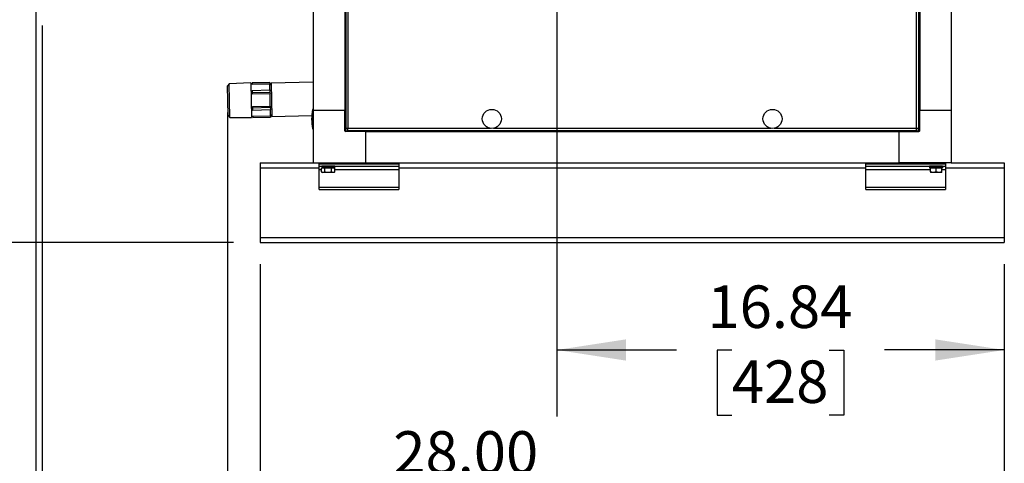
# Model space of a CAD drawing. Units: inches. Extents: x 1.1 to 15.2, y 0.5 to 10.6.
# Drawn here: x 7.2 to 9.1, y 3.9 to 4.8 of the extents above; entities that cross this region are included whole.
import ezdxf

# ---------------------------------------------------------------- set-up
doc = ezdxf.new("R2010")
doc.units = ezdxf.units.IN
doc.header["$MEASUREMENT"] = 0
doc.layers.add('FORMAT', color=7, linetype='Continuous')
doc.styles.add('SLDTEXTSTYLE0', font='TXT', dxfattribs={"width": 0.605})
doc.dimstyles.new('SLDDIMSTYLE0', dxfattribs={"dimtxt": 0.08, "dimasz": 0.13, "dimexe": 0, "dimexo": 0.0625, "dimgap": 0.02, "dimtad": 0, "dimtih": 1, "dimtoh": 1, "dimlfac": 20, "dimrnd": 1e-09, "dimzin": 4, "dimdsep": 46, "dimtxsty": 'SLDTEXTSTYLE0', "dimsah": 1, "dimcen": 0.09, "dimadec": 0, "dimazin": 1, "dimtfac": 1, "dimtofl": 0, "dimtmove": 0, "dimatfit": 3, "dimfxl": 0, "dimfrac": 2, "dimtolj": 1, "dimtzin": 12, "dimarcsym": 0})
doc.dimstyles.new('SLDDIMSTYLE1', dxfattribs={"dimtxt": 0.08, "dimasz": 0.13, "dimexe": 0, "dimexo": 0.0625, "dimgap": 0.02, "dimtad": 0, "dimtih": 1, "dimtoh": 1, "dimlfac": 20, "dimrnd": 1e-09, "dimzin": 12, "dimdsep": 46, "dimtxsty": 'SLDTEXTSTYLE0', "dimsah": 1, "dimcen": 0.09, "dimadec": 0, "dimazin": 3, "dimtfac": 1, "dimtofl": 0, "dimtmove": 0, "dimatfit": 3, "dimfxl": 0, "dimfrac": 2, "dimtolj": 1, "dimtzin": 12, "dimarcsym": 0})

# ---------------------------------------------------------------- blocks, each defined once
blk = doc.blocks.new('_D')
at = {"layer": 'FORMAT'}
for p, q in [((7.6879, 4.3142), (7.6879, 3.7535)), ((9.0879, 4.3142), (9.0879, 3.7535)), ((7.6879, 3.8785), (7.8803, 3.8785)), ((7.9842, 3.8784), (7.9567, 3.8784)), ((7.9567, 3.8784), (7.9567, 3.7556)), ((8.1676, 3.8784), (8.1951, 3.8784)), ((8.1951, 3.8784), (8.1951, 3.7556)), ((9.0879, 3.8785), (8.2714, 3.8785)), ((7.9567, 3.7556), (7.9842, 3.7556)), ((8.1951, 3.7556), (8.1676, 3.7556))]:
    blk.add_line(p, q, dxfattribs=at)
for points in [[(7.6879, 3.8785), (7.8179, 3.8585), (7.8179, 3.8985)], [(9.0879, 3.8785), (8.9579, 3.8985), (8.9579, 3.8585)]]:
    blk.add_solid(points, dxfattribs=at)
at = {"layer": 'FORMAT', "char_height": 0.08, "attachment_point": 1, "style": 'SLDTEXTSTYLE0'}
for s, insert in [('28.00', (7.9384, 3.9998)), ('711', (7.9842, 3.8587))]:
    blk.add_mtext(s, dxfattribs=dict(at, insert=insert))
blk = doc.blocks.new('_D_1')
at = {"layer": 'FORMAT'}
for p, q in [((7.2779, 4.7636), (7.2779, 3.2589)), ((9.0879, 4.3142), (9.0879, 3.2589)), ((7.2779, 3.3839), (7.8803, 3.3839)), ((7.9842, 3.3838), (7.9567, 3.3838)), ((7.9567, 3.3838), (7.9567, 3.261)), ((8.1676, 3.3838), (8.1951, 3.3838)), ((8.1951, 3.3838), (8.1951, 3.261)), ((9.0879, 3.3839), (8.2714, 3.3839)), ((7.9567, 3.261), (7.9842, 3.261)), ((8.1951, 3.261), (8.1676, 3.261))]:
    blk.add_line(p, q, dxfattribs=at)
for points in [[(7.2779, 3.3839), (7.4079, 3.3639), (7.4079, 3.4039)], [(9.0879, 3.3839), (8.9579, 3.4039), (8.9579, 3.3639)]]:
    blk.add_solid(points, dxfattribs=at)
at = {"layer": 'FORMAT', "char_height": 0.08, "attachment_point": 1, "style": 'SLDTEXTSTYLE0'}
for s, insert in [('36.20', (7.9384, 3.5053)), ('919', (7.9842, 3.3642))]:
    blk.add_mtext(s, dxfattribs=dict(at, insert=insert))
blk = doc.blocks.new('_D_2')
at = {"layer": 'FORMAT'}
for p, q in [((7.6266, 4.5999), (7.6266, 3.4997)), ((9.0879, 4.3142), (9.0879, 3.4997)), ((7.6266, 3.6247), (8.4717, 3.6247)), ((8.5756, 3.6246), (8.5481, 3.6246)), ((8.5481, 3.6246), (8.5481, 3.5018)), ((8.7589, 3.6246), (8.7864, 3.6246)), ((8.7864, 3.6246), (8.7864, 3.5018)), ((9.0879, 3.6247), (8.8628, 3.6247)), ((8.5481, 3.5018), (8.5756, 3.5018)), ((8.7864, 3.5018), (8.7589, 3.5018))]:
    blk.add_line(p, q, dxfattribs=at)
for points in [[(7.6266, 3.6247), (7.7566, 3.6047), (7.7566, 3.6447)], [(9.0879, 3.6247), (8.9579, 3.6447), (8.9579, 3.6047)]]:
    blk.add_solid(points, dxfattribs=at)
at = {"layer": 'FORMAT', "char_height": 0.08, "attachment_point": 1, "style": 'SLDTEXTSTYLE0'}
for s, insert in [('29.23', (8.5297, 3.746)), ('742', (8.5756, 3.6049))]:
    blk.add_mtext(s, dxfattribs=dict(at, insert=insert))
blk = doc.blocks.new('_D_3')
at = {"layer": 'FORMAT'}
for p, q in [((8.246, 5.8312), (8.246, 4.0277)), ((9.0879, 4.3142), (9.0879, 4.0277)), ((8.246, 4.1527), (8.4714, 4.1527)), ((8.5753, 4.1526), (8.5478, 4.1526)), ((8.5478, 4.1526), (8.5478, 4.0298)), ((8.7586, 4.1526), (8.7861, 4.1526)), ((8.7861, 4.1526), (8.7861, 4.0298)), ((9.0879, 4.1527), (8.8625, 4.1527)), ((8.5478, 4.0298), (8.5753, 4.0298)), ((8.7861, 4.0298), (8.7586, 4.0298))]:
    blk.add_line(p, q, dxfattribs=at)
for points in [[(8.246, 4.1527), (8.376, 4.1327), (8.376, 4.1727)], [(9.0879, 4.1527), (8.9579, 4.1727), (8.9579, 4.1327)]]:
    blk.add_solid(points, dxfattribs=at)
at = {"layer": 'FORMAT', "char_height": 0.08, "attachment_point": 1, "style": 'SLDTEXTSTYLE0'}
for s, insert in [('16.84', (8.5294, 4.2741)), ('428', (8.5753, 4.133))]:
    blk.add_mtext(s, dxfattribs=dict(at, insert=insert))
blk = doc.blocks.new('_D_4')
at = {"layer": 'FORMAT'}
for p, q in [((7.0364, 6.5071), (6.5982, 6.5071)), ((6.7232, 6.5071), (6.7232, 5.5722)), ((6.601, 5.4308), (6.5735, 5.4308)), ((6.5735, 5.4308), (6.5735, 5.3081)), ((6.8454, 5.4308), (6.8729, 5.4308)), ((6.8729, 5.4308), (6.8729, 5.3081)), ((6.5735, 5.3081), (6.601, 5.3081)), ((6.8729, 5.3081), (6.8454, 5.3081)), ((6.7232, 4.3548), (6.7232, 5.2897)), ((7.6379, 4.3548), (6.5982, 4.3548))]:
    blk.add_line(p, q, dxfattribs=at)
for points in [[(6.7232, 6.5071), (6.7032, 6.3771), (6.7432, 6.3771)], [(6.7232, 4.3548), (6.7432, 4.4848), (6.7032, 4.4848)]]:
    blk.add_solid(points, dxfattribs=at)
at = {"layer": 'FORMAT', "char_height": 0.08, "attachment_point": 1, "style": 'SLDTEXTSTYLE0'}
for s, insert in [('43.04', (6.5857, 5.5523)), ('1093', (6.601, 5.4112))]:
    blk.add_mtext(s, dxfattribs=dict(at, insert=insert))
blk = doc.blocks.new('_D_5')
at = {"layer": 'FORMAT'}
for p, q in [((7.2659, 6.3886), (7.2659, 3.016)), ((9.0879, 4.3048), (9.0879, 3.016)), ((7.2659, 3.141), (8.4717, 3.141)), ((8.5756, 3.1409), (8.5481, 3.1409)), ((8.5481, 3.1409), (8.5481, 3.0181)), ((8.7589, 3.1409), (8.7864, 3.1409)), ((8.7864, 3.1409), (8.7864, 3.0181)), ((9.0879, 3.141), (8.8628, 3.141)), ((8.5481, 3.0181), (8.5756, 3.0181)), ((8.7864, 3.0181), (8.7589, 3.0181))]:
    blk.add_line(p, q, dxfattribs=at)
for points in [[(7.2659, 3.141), (7.3959, 3.121), (7.3959, 3.161)], [(9.0879, 3.141), (8.9579, 3.161), (8.9579, 3.121)]]:
    blk.add_solid(points, dxfattribs=at)
at = {"layer": 'FORMAT', "char_height": 0.08, "attachment_point": 1, "style": 'SLDTEXTSTYLE0'}
for s, insert in [('36.44', (8.5297, 3.2624)), ('926', (8.5756, 3.1213))]:
    blk.add_mtext(s, dxfattribs=dict(at, insert=insert))
blk = doc.blocks.new('_D_6')
at = {"layer": 'FORMAT'}
for p, q in [((7.3054, 6.8477), (6.0755, 6.8477)), ((6.2005, 6.8477), (6.2005, 5.7425)), ((6.0783, 5.6012), (6.0508, 5.6012)), ((6.0508, 5.6012), (6.0508, 5.4784)), ((6.3228, 5.6012), (6.3503, 5.6012)), ((6.3503, 5.6012), (6.3503, 5.4784)), ((6.0508, 5.4784), (6.0783, 5.4784)), ((6.3503, 5.4784), (6.3228, 5.4784)), ((6.2005, 4.3548), (6.2005, 5.46)), ((7.6379, 4.3548), (6.0755, 4.3548))]:
    blk.add_line(p, q, dxfattribs=at)
for points in [[(6.2005, 6.8477), (6.1805, 6.7177), (6.2205, 6.7177)], [(6.2005, 4.3548), (6.2205, 4.4848), (6.1805, 4.4848)]]:
    blk.add_solid(points, dxfattribs=at)
at = {"layer": 'FORMAT', "char_height": 0.08, "attachment_point": 1, "style": 'SLDTEXTSTYLE0'}
for s, insert in [('49.86', (6.063, 5.7226)), ('1266', (6.0783, 5.5815))]:
    blk.add_mtext(s, dxfattribs=dict(at, insert=insert))

msp = doc.modelspace()

# ---------------------------------------------------------------- linework, layer by layer
at = {"color": 7, "linetype": 'Continuous', "lineweight": 25}
for p, q in [((7.84882, 7.5899), (7.84882, 4.56972)), ((8.92694, 4.56972), (8.92694, 7.5899)), ((7.78788, 7.55637), (7.78788, 4.60325)), ((7.84693, 7.55637), (7.84693, 4.60325)), ((8.92882, 7.55637), (8.92882, 4.60325)), ((8.98788, 7.55637), (8.98788, 4.60325)), ((7.85295, 4.83792), (7.85295, 4.56988)), ((8.92281, 4.56988), (8.92281, 4.83792)), ((7.62989, 4.65339), (7.62656, 4.64992)), ((7.62714, 4.62188), (7.62656, 4.64992)), ((7.6702, 4.65549), (7.62989, 4.65339)), ((7.6312, 4.59051), (7.62989, 4.65339)), ((7.6702, 4.65549), (7.67157, 4.5901)), ((7.67276, 4.65297), (7.67026, 4.65292)), ((7.70604, 4.65628), (7.6727, 4.65559)), ((7.6727, 4.65552), (7.70605, 4.65621)), ((7.6727, 4.65559), (7.6727, 4.65552)), ((7.6727, 4.65552), (7.67276, 4.65289)), ((7.67276, 4.65289), (7.7061, 4.65358)), ((7.70604, 4.65628), (7.70605, 4.65621)), ((7.70605, 4.65621), (7.7061, 4.65358)), ((7.70634, 4.64204), (7.7061, 4.65358)), ((7.78788, 4.65649), (7.70857, 4.65483)), ((7.70857, 4.65483), (7.70988, 4.59235)), ((7.673, 4.64134), (7.70634, 4.64204)), ((7.673, 4.64134), (7.67309, 4.63699)), ((7.67309, 4.63699), (7.70643, 4.63769)), ((7.67309, 4.63699), (7.67313, 4.63502)), ((7.67313, 4.63502), (7.70647, 4.63572)), ((7.70634, 4.64204), (7.70643, 4.63769)), ((7.70643, 4.63769), (7.70647, 4.63572)), ((7.70698, 4.61136), (7.70647, 4.63572)), ((7.62773, 4.59384), (7.62714, 4.62188)), ((7.62773, 4.59384), (7.6312, 4.59051)), ((7.67364, 4.61067), (7.70698, 4.61136)), ((7.67364, 4.61067), (7.67368, 4.6087)), ((7.67368, 4.6087), (7.70702, 4.60939)), ((7.67368, 4.6087), (7.67377, 4.60435)), ((7.67377, 4.60435), (7.70711, 4.60504)), ((7.70698, 4.61136), (7.70702, 4.60939)), ((7.70702, 4.60939), (7.70711, 4.60504)), ((7.70735, 4.59349), (7.70711, 4.60504)), ((7.70988, 4.59235), (7.78499, 4.59391)), ((7.78788, 4.60513), (7.78633, 4.60513)), ((7.78633, 4.60513), (7.78633, 4.56919)), ((7.84693, 4.60325), (7.78788, 4.60325)), ((7.78788, 4.60325), (7.78788, 4.50482)), ((7.84693, 4.56544), (7.84693, 4.60325)), ((8.98788, 4.60325), (8.92882, 4.60325)), ((8.92882, 4.56544), (8.92882, 4.60325)), ((8.98788, 4.60325), (8.98788, 4.50482)), ((7.6312, 4.59051), (7.67157, 4.5901)), ((7.67151, 4.59267), (7.67401, 4.59272)), ((7.67401, 4.5928), (7.70735, 4.59349)), ((7.67401, 4.5928), (7.67406, 4.59017)), ((7.67406, 4.59017), (7.70741, 4.59087)), ((7.67406, 4.59017), (7.67407, 4.5901)), ((7.67407, 4.5901), (7.70741, 4.5908)), ((7.70735, 4.59349), (7.70741, 4.59087)), ((7.70741, 4.59087), (7.70741, 4.5908)), ((7.84693, 4.58263), (7.84882, 4.58075)), ((7.8485, 4.58107), (7.8485, 4.56544)), ((8.92694, 4.58075), (8.92882, 4.58263)), ((8.92726, 4.56544), (8.92726, 4.58107)), ((7.78633, 4.56919), (7.78788, 4.56919)), ((7.84693, 4.56544), (7.8485, 4.56544)), ((7.8485, 4.56544), (7.8485, 4.56388)), ((7.8485, 4.56544), (7.86412, 4.56544)), ((7.88631, 4.56388), (7.8485, 4.56388)), ((7.84882, 4.56972), (7.8514, 4.56972)), ((7.85279, 4.56575), (7.85279, 4.56833)), ((7.85279, 4.56575), (8.92297, 4.56575)), ((7.85295, 4.56988), (8.12099, 4.56988)), ((7.86381, 4.56575), (7.86568, 4.56388)), ((7.88631, 4.56388), (7.88631, 4.50482)), ((7.88631, 4.56388), (8.88943, 4.56388)), ((8.08443, 4.56388), (8.08443, 4.56575)), ((8.12664, 4.56988), (8.64899, 4.56988)), ((8.65464, 4.56988), (8.92281, 4.56988)), ((8.69132, 4.56575), (8.69132, 4.56388)), ((8.88943, 4.56388), (8.88943, 4.50482)), ((8.88943, 4.56388), (8.88945, 4.56388)), ((8.88943, 4.56191), (8.88945, 4.56191)), ((8.88943, 4.55994), (8.88945, 4.55994)), ((8.88945, 4.55838), (8.88943, 4.55838)), ((8.88945, 4.56388), (8.88945, 4.50482)), ((8.88945, 4.56388), (8.92726, 4.56388)), ((8.91007, 4.56388), (8.91194, 4.56575)), ((8.91164, 4.56544), (8.92726, 4.56544)), ((8.92297, 4.56575), (8.92297, 4.56833)), ((8.92694, 4.56972), (8.92436, 4.56972)), ((8.92726, 4.56388), (8.92726, 4.56544)), ((8.92726, 4.56544), (8.92882, 4.56544)), ((7.68788, 4.50482), (7.78788, 4.50482)), ((7.68788, 4.50482), (7.68788, 4.49545)), ((7.78788, 4.50482), (7.88631, 4.50482)), ((7.79866, 4.50274), (7.79866, 4.50482)), ((7.79866, 4.50274), (7.94866, 4.50274)), ((7.79866, 4.49857), (7.79866, 4.50274)), ((7.88631, 4.50482), (8.88943, 4.50482)), ((7.94866, 4.50482), (7.94866, 4.50274)), ((7.94866, 4.50274), (7.94866, 4.49857)), ((8.8271, 4.50274), (8.8271, 4.50482)), ((8.8271, 4.50274), (8.9771, 4.50274)), ((8.8271, 4.49857), (8.8271, 4.50274)), ((8.88943, 4.51032), (8.88945, 4.51032)), ((8.88945, 4.50876), (8.88943, 4.50876)), ((8.88943, 4.50482), (8.88945, 4.50482)), ((8.98788, 4.50482), (8.88945, 4.50482)), ((8.9771, 4.50482), (8.9771, 4.50274)), ((8.9771, 4.50274), (8.9771, 4.49857)), ((8.98788, 4.50482), (9.08788, 4.50482)), ((9.08788, 4.50482), (9.08788, 4.49545)), ((7.68788, 4.49545), (7.68788, 4.3642)), ((7.68788, 4.49545), (7.79866, 4.49545)), ((7.79866, 4.49857), (7.94866, 4.49857)), ((7.79866, 4.49232), (7.79866, 4.49857)), ((7.79866, 4.45899), (7.79866, 4.49232)), ((7.79866, 4.49232), (7.80347, 4.49232)), ((7.80347, 4.48785), (7.80347, 4.49472)), ((7.80663, 4.49472), (7.80347, 4.49472)), ((7.80347, 4.48785), (7.80516, 4.48687)), ((7.80387, 4.49838), (7.80387, 4.49567)), ((7.81588, 4.49838), (7.80387, 4.49838)), ((7.80387, 4.49567), (7.81588, 4.49567)), ((7.81589, 4.49547), (7.80407, 4.49547)), ((7.80516, 4.49547), (7.80516, 4.49472)), ((7.80663, 4.48687), (7.80516, 4.48687)), ((7.80979, 4.49472), (7.80663, 4.49472)), ((7.80979, 4.48785), (7.80663, 4.48687)), ((7.8161, 4.48687), (7.80663, 4.48687)), ((7.80979, 4.48785), (7.80979, 4.49472)), ((7.8161, 4.49472), (7.80979, 4.49472)), ((7.81588, 4.49838), (7.81588, 4.49567)), ((7.81589, 4.49547), (7.81591, 4.49547)), ((7.81598, 4.49567), (7.81598, 4.49838)), ((7.8161, 4.49838), (7.8161, 4.49857)), ((7.8161, 4.49838), (7.8161, 4.49567)), ((7.82832, 4.49838), (7.8161, 4.49838)), ((7.8161, 4.49547), (7.8161, 4.49567)), ((7.8161, 4.49567), (7.82832, 4.49567)), ((7.82813, 4.49547), (7.8161, 4.49547)), ((7.82241, 4.49472), (7.8161, 4.49472)), ((7.82557, 4.48687), (7.8161, 4.48687)), ((7.82241, 4.48785), (7.82241, 4.49472)), ((7.82557, 4.49472), (7.82241, 4.49472)), ((7.82872, 4.49472), (7.82557, 4.49472)), ((7.82872, 4.48785), (7.82557, 4.48687)), ((7.82703, 4.48687), (7.82557, 4.48687)), ((7.82703, 4.49472), (7.82703, 4.49547)), ((7.82703, 4.48687), (7.82872, 4.48785)), ((7.82832, 4.49567), (7.82832, 4.49838)), ((7.82872, 4.48785), (7.82872, 4.49472)), ((7.82872, 4.49232), (7.94866, 4.49232)), ((7.94866, 4.49857), (7.94866, 4.49232)), ((7.94866, 4.49545), (8.8271, 4.49545)), ((7.94866, 4.49232), (7.94866, 4.45899)), ((8.8271, 4.49857), (8.9771, 4.49857)), ((8.8271, 4.49232), (8.8271, 4.49857)), ((8.8271, 4.45899), (8.8271, 4.49232)), ((8.8271, 4.49232), (8.94873, 4.49232)), ((8.94744, 4.49838), (8.94744, 4.49567)), ((8.97189, 4.49838), (8.94744, 4.49838)), ((8.94744, 4.49567), (8.97189, 4.49567)), ((8.97169, 4.49547), (8.94763, 4.49547)), ((8.94873, 4.49547), (8.94873, 4.49472)), ((8.94873, 4.48785), (8.94873, 4.49472)), ((8.9542, 4.49472), (8.94873, 4.49472)), ((8.94873, 4.48785), (8.94873, 4.48687)), ((8.9542, 4.48687), (8.94873, 4.48687)), ((8.95966, 4.49472), (8.9542, 4.49472)), ((8.95966, 4.48785), (8.9542, 4.48687)), ((8.96513, 4.48687), (8.9542, 4.48687)), ((8.95966, 4.48785), (8.95966, 4.49472)), ((8.96513, 4.49472), (8.95966, 4.49472)), ((8.9706, 4.49472), (8.96513, 4.49472)), ((8.9706, 4.48785), (8.96513, 4.48687)), ((8.9706, 4.48687), (8.96513, 4.48687)), ((8.9706, 4.49472), (8.9706, 4.49547)), ((8.9706, 4.48785), (8.9706, 4.49472)), ((8.9706, 4.49232), (8.9771, 4.49232)), ((8.9706, 4.48687), (8.9706, 4.48785)), ((8.97169, 4.49547), (8.97169, 4.49547)), ((8.97189, 4.49838), (8.97189, 4.49567)), ((8.97189, 4.49838), (8.97189, 4.49567)), ((8.9771, 4.49857), (8.9771, 4.49232)), ((8.9771, 4.49545), (9.08788, 4.49545)), ((8.9771, 4.49232), (8.9771, 4.45899)), ((9.08788, 4.49545), (9.08788, 4.3642)), ((7.79866, 4.45899), (7.94866, 4.45899)), ((7.79866, 4.45482), (7.79866, 4.45899)), ((7.79866, 4.45482), (7.94866, 4.45482)), ((7.94866, 4.45899), (7.94866, 4.45482)), ((8.8271, 4.45899), (8.9771, 4.45899)), ((8.8271, 4.45482), (8.8271, 4.45899)), ((8.8271, 4.45482), (8.9771, 4.45482)), ((8.9771, 4.45899), (8.9771, 4.45482)), ((7.68788, 4.3642), (9.08788, 4.3642)), ((7.68788, 4.3642), (7.68788, 4.35482)), ((7.68788, 4.35482), (9.08788, 4.35482)), ((9.08788, 4.3642), (9.08788, 4.35482))]:
    msp.add_line(p, q, dxfattribs=at)
at = {"color": 7, "linetype": 'Continuous', "lineweight": 25, "flags": 128}
for points in [[(7.80663, 4.48687), (7.8064, 4.48688), (7.80347, 4.48785)], [(7.8161, 4.48687), (7.81094, 4.48754), (7.80979, 4.48785)], [(7.82241, 4.48785), (7.81746, 4.48692), (7.8161, 4.48687)], [(7.82557, 4.48687), (7.82534, 4.48688), (7.82241, 4.48785)], [(8.9542, 4.48687), (8.95381, 4.48688), (8.94873, 4.48785)], [(8.96513, 4.48687), (8.96474, 4.48688), (8.95966, 4.48785)]]:
    msp.add_lwpolyline(points, dxfattribs=at)
at = {"color": 7, "linetype": 'Continuous', "lineweight": 25}
for centre in [(8.12382, 4.58762), (8.65182, 4.58762)]:
    msp.add_circle(centre, 0.01797, dxfattribs=at)
for centre, radius, start, end in [((7.70615, 4.65116), 0.0025, 1.19349, 91.19349), ((7.7073, 4.59592), 0.0025, 271.19349, 1.19349), ((7.88887, 4.58716), 0.1041, 170.06052, 189.93948), ((7.8485, 4.56544), 0.00156, 180, 270), ((7.85308, 4.51242), 0.05746, 90.13063, 94.25271), ((7.79549, 4.57001), 0.05746, 355.74729, 359.86937), ((8.92268, 4.51242), 0.05746, 85.74729, 89.86937), ((8.98027, 4.57001), 0.05746, 180.13063, 184.25271), ((8.92726, 4.56544), 0.00156, 270, 0), ((7.80407, 4.49838), 0.000194, 90, 180), ((7.80407, 4.49567), 0.000194, 180, 270), ((7.81866, 4.49843), 0.00278, 177.00167, 180.99863), ((7.81866, 4.49562), 0.00278, 179.00137, 182.99833), ((7.8132, 4.49843), 0.00278, 359.00137, 2.99833), ((7.8132, 4.49562), 0.00278, 357.00167, 0.99863), ((7.82813, 4.49838), 0.000194, 0, 90), ((7.82813, 4.49567), 0.000194, 270, 360), ((8.94763, 4.49838), 0.000194, 90, 180), ((8.94763, 4.49567), 0.000194, 180, 270), ((8.97169, 4.49838), 0.000194, 359.99564, 89.99564), ((8.97169, 4.49567), 0.000194, 270.00436, 0.00436)]:
    msp.add_arc(centre, radius, start, end, dxfattribs=at)

# ---------------------------------------------------------------- dimensions: what is measured, and where the dimension line sits
at = {"layer": 'FORMAT'}
for base, p1, picture, middle in [((6.20055, 4.35482), (7.35544, 6.84771), '_D_6', (6.20055, 5.60127)), ((6.72318, 4.35482), (7.08636, 6.50706), '_D_4', (6.72318, 5.43094))]:
    dim = msp.add_linear_dim(base=base, p1=p1, p2=(7.68788, 4.35482), angle=90, dimstyle='SLDDIMSTYLE1', dxfattribs=at)
    dim.commit()
    dim.dimension.update_dxf_attribs({"geometry": picture, "text_midpoint": middle, "dimtype": 160})
for base, p1, p2, dimstyle, picture, middle in [((9.08788, 3.14103), (7.26593, 6.43856), (9.08788, 4.35482), 'SLDDIMSTYLE1', '_D_5', (8.66724, 3.14103)), ((9.08788, 4.15272), (8.24602, 5.88122), (9.08788, 4.3642), 'SLDDIMSTYLE1', '_D_3', (8.66695, 4.15272)), ((9.08788, 3.38394), (7.27793, 4.81359), (9.08788, 4.3642), 'SLDDIMSTYLE0', '_D_1', (8.07588, 3.38394)), ((9.08788, 3.62468), (7.62656, 4.64992), (9.08788, 4.3642), 'SLDDIMSTYLE1', '_D_2', (8.66724, 3.62468)), ((7.68788, 3.87847), (9.08788, 4.3642), (7.68788, 4.3642), 'SLDDIMSTYLE0', '_D', (8.07588, 3.87847))]:
    dim = msp.add_linear_dim(base=base, p1=p1, p2=p2, dimstyle=dimstyle, dxfattribs=at)
    dim.commit()
    dim.dimension.update_dxf_attribs({"geometry": picture, "text_midpoint": middle, "dimtype": 160})

doc.saveas('drawing.dxf')
